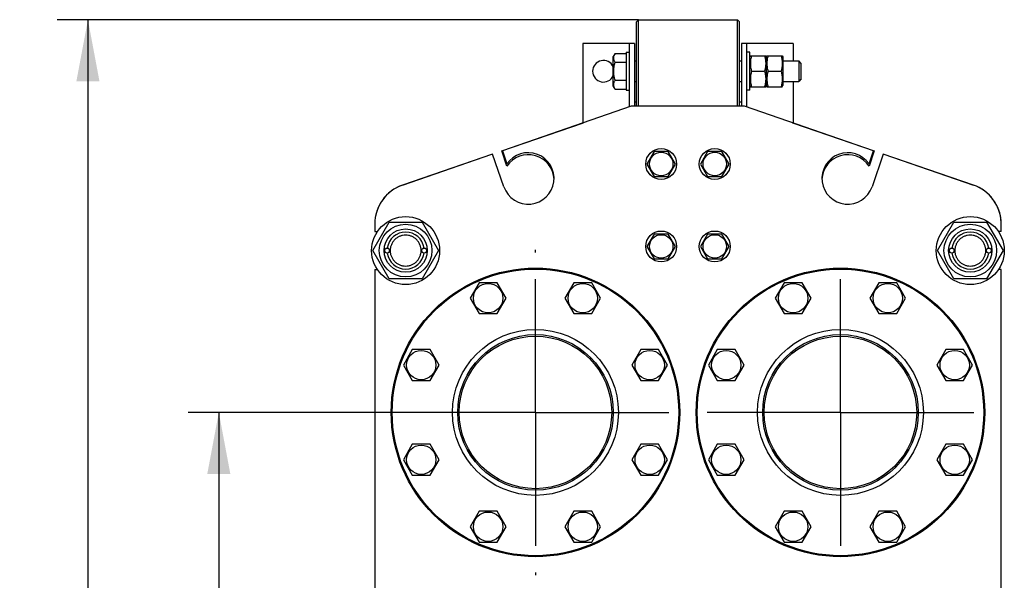
# Model space of a CAD drawing. Units: millimetres. Extents: x 0 to 6269, y -4 to 4433.
# Drawn here: x 2177 to 3133, y 3113 to 3657 of the extents above; entities that cross this region are included whole.
import ezdxf
from ezdxf.enums import TextEntityAlignment as Align

# ---------------------------------------------------------------- set-up
doc = ezdxf.new("R2010")
doc.units = ezdxf.units.MM
doc.header["$LTSCALE"] = 344.776119
doc.linetypes.add('CENTER', pattern=[0.6, 0.375, -0.075, 0.075, -0.075])
doc.layers.get('0').update_dxf_attribs({"linetype": 'CONTINUOUS'})
doc.layers.add('AXIS', color=7, linetype='CONTINUOUS')
doc.layers.add('DIMS', color=7, linetype='CONTINUOUS')
doc.dimstyles.new('DIMSTYLE_1', dxfattribs={"dimtxt": 52.238806, "dimasz": 59.701493, "dimexe": 2, "dimexo": 0, "dimgap": 0.875, "dimtad": 1, "dimdsep": 46, "dimtxsty": 'Standard', "dimblk": '_FILLED', "dimblk1": '_FILLED', "dimblk2": '_FILLED', "dimcen": 0.09, "dimclrt": 5, "dimadec": 0, "dimazin": 0, "dimtp": 0.8, "dimtm": 0.8, "dimtfac": 1, "dimtofl": 0, "dimtmove": 0, "dimatfit": 3, "dimldrblk": '_FILLED', "dimfxl": 1, "dimtolj": 1, "dimarcsym": 0})
doc.dimstyles.new('DIMSTYLE_3', dxfattribs={"dimtxt": 52.238806, "dimasz": 59.701493, "dimexe": 2, "dimexo": 0, "dimgap": 0.875, "dimtad": 1, "dimdsep": 46, "dimtxsty": 'Standard', "dimblk": '_FILLED', "dimblk1": '_FILLED', "dimblk2": '_FILLED', "dimcen": 0.09, "dimclrt": 5, "dimadec": 0, "dimazin": 0, "dimtp": 1.2, "dimtm": 1.2, "dimtfac": 1, "dimtofl": 0, "dimtmove": 0, "dimatfit": 3, "dimldrblk": '_FILLED', "dimfxl": 1, "dimtolj": 1, "dimarcsym": 0})

# ---------------------------------------------------------------- blocks, each defined once
blk = doc.blocks.new('_FILLED')
at = {"color": 0, "linetype": 'ByBlock'}
blk.add_solid([(0, 0), (-1, 0.1875), (-1, -0.1875)], dxfattribs=at)
blk = doc.blocks.new('*D3')
at = {"layer": 'DIMS', "color": 2, "linetype": 'Continuous'}
for p, q in [((2678.01, 3275.55), (2340.84, 3275.55)), ((2370.69, 3275.55), (2370.69, 2830.55)), ((2370.69, 2385.55), (2370.69, 2830.55)), ((2678.01, 2385.55), (2340.84, 2385.55))]:
    blk.add_line(p, q, dxfattribs=at)
at = {"layer": 'DIMS', "color": 2, "linetype": 'Continuous', "xscale": 59.7014925373, "yscale": 59.7014925373, "zscale": 59.7014925373}
for p, rotation in [((2370.69, 3275.55), 90), ((2370.69, 2385.55), 270)]:
    blk.add_blockref('_FILLED', p, dxfattribs=dict(at, rotation=rotation))
at = {"layer": 'DIMS', "color": 5, "linetype": 'Continuous', "width": 0.644531}
blk.add_text('890', height=52.239, rotation=90, dxfattribs=at).set_placement((2357.63, 2830.55), align=Align.CENTER)
blk = doc.blocks.new('*D4')
at = {"layer": 'DIMS', "color": 2, "linetype": 'Continuous'}
for p, q in [((2778.01, 3656.55), (2213.82, 3656.55)), ((2243.67, 3656.55), (2243.67, 2883.55)), ((2243.67, 2110.55), (2243.67, 2883.55)), ((2522.01, 2110.55), (2213.82, 2110.55))]:
    blk.add_line(p, q, dxfattribs=at)
at = {"layer": 'DIMS', "color": 2, "linetype": 'Continuous', "xscale": 59.7014925373, "yscale": 59.7014925373, "zscale": 59.7014925373}
for p, rotation in [((2243.67, 3656.55), 90), ((2243.67, 2110.55), 270)]:
    blk.add_blockref('_FILLED', p, dxfattribs=dict(at, rotation=rotation))
at = {"layer": 'DIMS', "color": 5, "linetype": 'Continuous', "width": 0.572266}
blk.add_text('1546', height=52.239, rotation=90, dxfattribs=at).set_placement((2230.61, 2883.55), align=Align.CENTER)

msp = doc.modelspace()

# ---------------------------------------------------------------- linework, layer by layer
at = {"color": 7, "linetype": 'Continuous'}
for p, q in [((2776.014, 3654.546), (2778.014, 3656.546)), ((2776.014, 3572.546), (2776.014, 3654.546)), ((2778.014, 3572.546), (2778.014, 3656.546)), ((2778.014, 3656.546), (2874.014, 3656.546)), ((2874.014, 3572.546), (2874.014, 3656.546)), ((2876.014, 3654.546), (2874.014, 3656.546)), ((2876.014, 3572.546), (2876.014, 3654.546)), ((2724.014, 3633.546), (2724.014, 3556.373)), ((2774.014, 3633.546), (2724.014, 3633.546)), ((2769.014, 3633.546), (2769.014, 3571.857)), ((2774.014, 3633.546), (2774.014, 3572.546)), ((2878.014, 3633.546), (2878.014, 3572.546)), ((2928.014, 3633.546), (2878.014, 3633.546)), ((2883.014, 3571.857), (2883.014, 3633.546)), ((2928.014, 3633.546), (2928.014, 3616.546)), ((2755.287, 3623.866), (2753.514, 3620.796)), ((2755.287, 3623.866), (2766.014, 3623.866)), ((2766.014, 3625.046), (2766.014, 3588.046)), ((2766.014, 3625.046), (2769.014, 3625.046)), ((2886.014, 3625.046), (2883.014, 3625.046)), ((2886.014, 3588.046), (2886.014, 3625.046)), ((2753.514, 3592.296), (2753.514, 3620.796)), ((2755.287, 3615.206), (2766.014, 3615.206)), ((2774.014, 3616.546), (2776.014, 3616.546)), ((2876.014, 3616.546), (2878.014, 3616.546)), ((2886.014, 3620.396), (2886.551, 3621.547)), ((2886.551, 3621.546), (2901.478, 3621.546)), ((2901.478, 3621.547), (2902.014, 3620.396)), ((2902.014, 3620.396), (2902.551, 3621.547)), ((2902.014, 3620.396), (2902.014, 3592.696)), ((2902.551, 3621.546), (2917.478, 3621.546)), ((2917.478, 3621.547), (2918.014, 3620.396)), ((2918.014, 3620.396), (2918.014, 3592.696)), ((2918.014, 3616.546), (2933.514, 3616.546)), ((2933.514, 3616.546), (2933.514, 3596.546)), ((2936.014, 3614.046), (2933.514, 3616.546)), ((2936.014, 3599.046), (2936.014, 3614.046)), ((2887.633, 3606.546), (2900.396, 3606.546)), ((2903.633, 3606.546), (2916.396, 3606.546)), ((2755.287, 3597.885), (2766.014, 3597.885)), ((2774.014, 3596.546), (2776.014, 3596.546)), ((2876.014, 3596.546), (2878.014, 3596.546)), ((2918.014, 3596.546), (2933.514, 3596.546)), ((2928.014, 3596.546), (2928.014, 3556.373)), ((2936.014, 3599.046), (2933.514, 3596.546)), ((2755.287, 3589.225), (2753.514, 3592.296)), ((2755.287, 3589.225), (2766.014, 3589.225)), ((2766.014, 3588.046), (2769.014, 3588.046)), ((2886.014, 3588.046), (2883.014, 3588.046)), ((2886.014, 3592.696), (2886.551, 3591.544)), ((2886.551, 3591.546), (2901.478, 3591.546)), ((2901.478, 3591.544), (2902.014, 3592.696)), ((2902.014, 3592.696), (2902.551, 3591.544)), ((2902.551, 3591.546), (2917.478, 3591.546)), ((2917.478, 3591.544), (2918.014, 3592.696)), ((2776.014, 3576.546), (2774.014, 3576.546)), ((2878.014, 3576.546), (2876.014, 3576.546)), ((2771.014, 3572.546), (2645.883, 3529.459)), ((2881.014, 3572.546), (2771.014, 3572.546)), ((3006.146, 3529.459), (2881.014, 3572.546)), ((2645.264, 3529.257), (2724.514, 3556.546)), ((2724.514, 3556.546), (2724.547, 3556.546)), ((2927.482, 3556.546), (2927.514, 3556.546)), ((2927.514, 3556.546), (3006.765, 3529.257)), ((2636.428, 3526.204), (2548.992, 3496.097)), ((2647.376, 3494.406), (2636.428, 3526.204)), ((2650.32, 3514.572), (2645.264, 3529.257)), ((2645.883, 3529.459), (2650.32, 3516.572)), ((2793.086, 3528.546), (2786.158, 3516.546)), ((2806.943, 3528.546), (2793.086, 3528.546)), ((2813.871, 3516.546), (2806.943, 3528.546)), ((2845.086, 3528.546), (2838.158, 3516.546)), ((2858.943, 3528.546), (2845.086, 3528.546)), ((2865.871, 3516.546), (2858.943, 3528.546)), ((3001.709, 3516.572), (3006.146, 3529.459)), ((3006.765, 3529.257), (3001.709, 3514.572)), ((3015.601, 3526.204), (3004.652, 3494.406)), ((3103.037, 3496.097), (3015.601, 3526.204)), ((2548.992, 3496.108), (2635.809, 3526.002)), ((2635.809, 3526.002), (2635.812, 3525.992)), ((2786.158, 3516.546), (2793.086, 3504.546)), ((2806.943, 3504.546), (2813.871, 3516.546)), ((2838.158, 3516.546), (2845.086, 3504.546)), ((2858.943, 3504.546), (2865.871, 3516.546)), ((3016.217, 3525.992), (3016.22, 3526.002)), ((3016.22, 3526.002), (3103.037, 3496.108)), ((2793.086, 3504.546), (2806.943, 3504.546)), ((2845.086, 3504.546), (2858.943, 3504.546)), ((2520.26, 3432.546), (2536.137, 3460.046)), ((2536.137, 3460.046), (2567.892, 3460.046)), ((2567.892, 3460.046), (2583.769, 3432.546)), ((3068.26, 3432.546), (3084.137, 3460.046)), ((3084.137, 3460.046), (3115.892, 3460.046)), ((3115.892, 3460.046), (3131.769, 3432.546)), ((2522.014, 3458.276), (2522.014, 3451.046)), ((2522.014, 3451.046), (2524.69, 3451.046)), ((3130.014, 3451.046), (3127.339, 3451.046)), ((3130.014, 3451.046), (3130.014, 3458.276)), ((2793.086, 3448.546), (2786.158, 3436.546)), ((2806.943, 3448.546), (2793.086, 3448.546)), ((2813.871, 3436.546), (2806.943, 3448.546)), ((2845.086, 3448.546), (2838.158, 3436.546)), ((2858.943, 3448.546), (2845.086, 3448.546)), ((2865.871, 3436.546), (2858.943, 3448.546)), ((2536.137, 3405.046), (2520.26, 3432.546)), ((2583.769, 3432.546), (2567.892, 3405.046)), ((2786.158, 3436.546), (2793.086, 3424.546)), ((2806.943, 3424.546), (2813.871, 3436.546)), ((2838.158, 3436.546), (2845.086, 3424.546)), ((2858.943, 3424.546), (2865.871, 3436.546)), ((3084.137, 3405.046), (3068.26, 3432.546)), ((3131.769, 3432.546), (3115.892, 3405.046)), ((2793.086, 3424.546), (2806.943, 3424.546)), ((2845.086, 3424.546), (2858.943, 3424.546)), ((2522.014, 3414.046), (2522.014, 3050.046)), ((2522.014, 3414.046), (2524.69, 3414.046)), ((3130.014, 3414.046), (3127.339, 3414.046)), ((3130.014, 3050.046), (3130.014, 3414.046)), ((2567.892, 3405.046), (2536.137, 3405.046)), ((3115.892, 3405.046), (3084.137, 3405.046)), ((2623.432, 3401.411), (2614.772, 3386.411)), ((2640.753, 3401.411), (2623.432, 3401.411)), ((2649.413, 3386.411), (2640.753, 3401.411)), ((2715.276, 3401.411), (2706.616, 3386.411)), ((2732.597, 3401.411), (2715.276, 3401.411)), ((2741.257, 3386.411), (2732.597, 3401.411)), ((2919.432, 3401.411), (2910.772, 3386.411)), ((2936.753, 3401.411), (2919.432, 3401.411)), ((2945.413, 3386.411), (2936.753, 3401.411)), ((3011.276, 3401.411), (3002.616, 3386.411)), ((3028.597, 3401.411), (3011.276, 3401.411)), ((3037.257, 3386.411), (3028.597, 3401.411)), ((2614.772, 3386.411), (2623.432, 3371.411)), ((2640.753, 3371.411), (2649.413, 3386.411)), ((2706.616, 3386.411), (2715.276, 3371.411)), ((2732.597, 3371.411), (2741.257, 3386.411)), ((2910.772, 3386.411), (2919.432, 3371.411)), ((2936.753, 3371.411), (2945.413, 3386.411)), ((3002.616, 3386.411), (3011.276, 3371.411)), ((3028.597, 3371.411), (3037.257, 3386.411)), ((2623.432, 3371.411), (2640.753, 3371.411)), ((2715.276, 3371.411), (2732.597, 3371.411)), ((2919.432, 3371.411), (2936.753, 3371.411)), ((3011.276, 3371.411), (3028.597, 3371.411)), ((2558.489, 3336.468), (2549.828, 3321.468)), ((2575.809, 3336.468), (2558.489, 3336.468)), ((2584.469, 3321.468), (2575.809, 3336.468)), ((2780.22, 3336.468), (2771.559, 3321.468)), ((2797.54, 3336.468), (2780.22, 3336.468)), ((2806.2, 3321.468), (2797.54, 3336.468)), ((2854.489, 3336.468), (2845.828, 3321.468)), ((2871.809, 3336.468), (2854.489, 3336.468)), ((2880.469, 3321.468), (2871.809, 3336.468)), ((3076.22, 3336.468), (3067.559, 3321.468)), ((3093.54, 3336.468), (3076.22, 3336.468)), ((3102.2, 3321.468), (3093.54, 3336.468)), ((2549.828, 3321.468), (2558.489, 3306.468)), ((2575.809, 3306.468), (2584.469, 3321.468)), ((2771.559, 3321.468), (2780.22, 3306.468)), ((2797.54, 3306.468), (2806.2, 3321.468)), ((2845.828, 3321.468), (2854.489, 3306.468)), ((2871.809, 3306.468), (2880.469, 3321.468)), ((3067.559, 3321.468), (3076.22, 3306.468)), ((3093.54, 3306.468), (3102.2, 3321.468)), ((2558.489, 3306.468), (2575.809, 3306.468)), ((2780.22, 3306.468), (2797.54, 3306.468)), ((2854.489, 3306.468), (2871.809, 3306.468)), ((3076.22, 3306.468), (3093.54, 3306.468)), ((2558.489, 3244.624), (2549.828, 3229.624)), ((2575.809, 3244.624), (2558.489, 3244.624)), ((2584.469, 3229.624), (2575.809, 3244.624)), ((2780.22, 3244.624), (2771.559, 3229.624)), ((2797.54, 3244.624), (2780.22, 3244.624)), ((2806.2, 3229.624), (2797.54, 3244.624)), ((2854.489, 3244.624), (2845.828, 3229.624)), ((2871.809, 3244.624), (2854.489, 3244.624)), ((2880.469, 3229.624), (2871.809, 3244.624)), ((3076.22, 3244.624), (3067.559, 3229.624)), ((3093.54, 3244.624), (3076.22, 3244.624)), ((3102.2, 3229.624), (3093.54, 3244.624)), ((2549.828, 3229.624), (2558.489, 3214.624)), ((2575.809, 3214.624), (2584.469, 3229.624)), ((2771.559, 3229.624), (2780.22, 3214.624)), ((2797.54, 3214.624), (2806.2, 3229.624)), ((2845.828, 3229.624), (2854.489, 3214.624)), ((2871.809, 3214.624), (2880.469, 3229.624)), ((3067.559, 3229.624), (3076.22, 3214.624)), ((3093.54, 3214.624), (3102.2, 3229.624)), ((2558.489, 3214.624), (2575.809, 3214.624)), ((2780.22, 3214.624), (2797.54, 3214.624)), ((2854.489, 3214.624), (2871.809, 3214.624)), ((3076.22, 3214.624), (3093.54, 3214.624)), ((2623.432, 3179.68), (2614.772, 3164.68)), ((2640.753, 3179.68), (2623.432, 3179.68)), ((2649.413, 3164.68), (2640.753, 3179.68)), ((2715.276, 3179.68), (2706.616, 3164.68)), ((2732.597, 3179.68), (2715.276, 3179.68)), ((2741.257, 3164.68), (2732.597, 3179.68)), ((2919.432, 3179.68), (2910.772, 3164.68)), ((2936.753, 3179.68), (2919.432, 3179.68)), ((2945.413, 3164.68), (2936.753, 3179.68)), ((3011.276, 3179.68), (3002.616, 3164.68)), ((3028.597, 3179.68), (3011.276, 3179.68)), ((3037.257, 3164.68), (3028.597, 3179.68)), ((2614.772, 3164.68), (2623.432, 3149.68)), ((2640.753, 3149.68), (2649.413, 3164.68)), ((2706.616, 3164.68), (2715.276, 3149.68)), ((2732.597, 3149.68), (2741.257, 3164.68)), ((2910.772, 3164.68), (2919.432, 3149.68)), ((2936.753, 3149.68), (2945.413, 3164.68)), ((3002.616, 3164.68), (3011.276, 3149.68)), ((3028.597, 3149.68), (3037.257, 3164.68)), ((2623.432, 3149.68), (2640.753, 3149.68)), ((2715.276, 3149.68), (2732.597, 3149.68)), ((2919.432, 3149.68), (2936.753, 3149.68)), ((3011.276, 3149.68), (3028.597, 3149.68))]:
    msp.add_line(p, q, dxfattribs=at)
for centre, radius in [((2800.014, 3516.546), 15), ((2800.014, 3516.546), 11.4), ((2852.014, 3516.546), 15), ((2852.014, 3516.546), 11.4), ((2552.014, 3432.546), 33), ((3100.014, 3432.546), 33), ((2552.014, 3432.546), 25.55), ((2552.014, 3432.546), 21), ((2800.014, 3436.546), 15), ((2852.014, 3436.546), 15), ((3100.014, 3432.546), 25.55), ((3100.014, 3432.546), 21), ((2800.014, 3436.546), 11.4), ((2852.014, 3436.546), 11.4), ((2534.014, 3432.546), 2.5), ((2534.014, 3432.546), 2.35), ((2570.014, 3432.546), 2.5), ((2570.014, 3432.546), 2.35), ((3082.014, 3432.546), 2.5), ((3082.014, 3432.546), 2.35), ((3118.014, 3432.546), 2.5), ((3118.014, 3432.546), 2.35), ((2678.014, 3275.546), 140), ((2678.014, 3275.546), 139), ((2974.014, 3275.546), 140), ((2974.014, 3275.546), 139), ((2632.092, 3386.411), 14.25), ((2723.936, 3386.411), 14.25), ((2928.092, 3386.411), 14.25), ((3019.936, 3386.411), 14.25), ((2678.014, 3275.546), 80.5), ((2974.014, 3275.546), 80.5), ((2678.014, 3275.546), 75.5), ((2678.014, 3275.546), 74), ((2974.014, 3275.546), 75.5), ((2974.014, 3275.546), 74), ((2567.149, 3321.468), 14.25), ((2788.88, 3321.468), 14.25), ((2863.149, 3321.468), 14.25), ((3084.88, 3321.468), 14.25), ((2567.149, 3229.624), 14.25), ((2788.88, 3229.624), 14.25), ((2863.149, 3229.624), 14.25), ((3084.88, 3229.624), 14.25), ((2632.092, 3164.68), 14.25), ((2723.936, 3164.68), 14.25), ((2928.092, 3164.68), 14.25), ((3019.936, 3164.68), 14.25)]:
    msp.add_circle(centre, radius, dxfattribs=at)
for centre, radius, start, end in [((2744.014, 3606.546), 10.5, 25.208483, 334.791517), ((2671.014, 3502.546), 25, 199, 145.869898), ((2981.014, 3502.546), 25, 34.130102, 341), ((2671.014, 3500.546), 25, 2.248528, 145.869898), ((2981.014, 3500.546), 25, 34.130102, 177.751472), ((2562.014, 3458.276), 40, 109, 180), ((2562.014, 3458.287), 40, 109, 169.298402), ((3090.014, 3458.287), 40, 2.657984, 71), ((3090.014, 3458.276), 40, 0, 71), ((2552.014, 3432.546), 18, 7.964215, 172.035785), ((3100.014, 3432.546), 18, 7.964215, 172.035785), ((2552.014, 3432.546), 18, 187.964215, 352.035785), ((3100.014, 3432.546), 18, 187.964215, 352.035785)]:
    msp.add_arc(centre, radius, start, end, dxfattribs=at)
for points, knots in [([(2755.287, 3615.206), (2755.087, 3615.552), (2754.72, 3616.248), (2754.288, 3617.328), (2754.011, 3618.426), (2753.916, 3619.536), (2754.011, 3620.646), (2754.288, 3621.744), (2754.72, 3622.823), (2755.087, 3623.52), (2755.287, 3623.866)], [0, 0, 0, 0, 0.1308264, 0.2572552, 0.3798027, 0.5, 0.6201973, 0.7427448, 0.8691736, 1, 1, 1, 1]), ([(2755.287, 3597.885), (2754.881, 3599.292), (2754.373, 3601.438), (2754.01, 3604.347), (2753.916, 3606.546), (2754.01, 3608.744), (2754.373, 3611.654), (2754.881, 3613.799), (2755.287, 3615.206)], [0, 0, 0, 0, 0.2499572, 0.3749812, 0.5, 0.6250188, 0.7500428, 1, 1, 1, 1]), ([(2887.633, 3621.546), (2887.303, 3620.32), (2886.756, 3617.842), (2886.448, 3614.046), (2886.756, 3610.249), (2887.303, 3607.771), (2887.633, 3606.546)], [0, 0, 0, 0, 0.2506254, 0.5, 0.7493746, 1, 1, 1, 1]), ([(2900.396, 3621.546), (2900.726, 3620.32), (2901.273, 3617.842), (2901.58, 3614.046), (2901.273, 3610.249), (2900.726, 3607.771), (2900.396, 3606.546)], [0, 0, 0, 0, 0.2506254, 0.5, 0.7493746, 1, 1, 1, 1]), ([(2903.633, 3621.546), (2903.303, 3620.32), (2902.756, 3617.842), (2902.448, 3614.046), (2902.756, 3610.249), (2903.303, 3607.771), (2903.633, 3606.546)], [0, 0, 0, 0, 0.2506254, 0.5, 0.7493746, 1, 1, 1, 1]), ([(2916.396, 3621.546), (2916.726, 3620.32), (2917.273, 3617.842), (2917.58, 3614.046), (2917.273, 3610.249), (2916.726, 3607.771), (2916.396, 3606.546)], [0, 0, 0, 0, 0.2506254, 0.5, 0.7493746, 1, 1, 1, 1]), ([(2887.633, 3606.546), (2887.303, 3605.32), (2886.756, 3602.842), (2886.448, 3599.046), (2886.756, 3595.249), (2887.303, 3592.771), (2887.633, 3591.546)], [0, 0, 0, 0, 0.2506254, 0.5, 0.7493746, 1, 1, 1, 1]), ([(2900.396, 3606.546), (2900.726, 3605.32), (2901.273, 3602.842), (2901.58, 3599.046), (2901.273, 3595.249), (2900.726, 3592.771), (2900.396, 3591.546)], [0, 0, 0, 0, 0.2506254, 0.5, 0.7493746, 1, 1, 1, 1]), ([(2903.633, 3606.546), (2903.303, 3605.32), (2902.756, 3602.842), (2902.448, 3599.046), (2902.756, 3595.249), (2903.303, 3592.771), (2903.633, 3591.546)], [0, 0, 0, 0, 0.2506254, 0.5, 0.7493746, 1, 1, 1, 1]), ([(2916.396, 3606.546), (2916.726, 3605.32), (2917.273, 3602.842), (2917.58, 3599.046), (2917.273, 3595.249), (2916.726, 3592.771), (2916.396, 3591.546)], [0, 0, 0, 0, 0.2506254, 0.5, 0.7493746, 1, 1, 1, 1]), ([(2755.287, 3589.225), (2755.087, 3589.571), (2754.72, 3590.268), (2754.288, 3591.347), (2754.011, 3592.445), (2753.916, 3593.555), (2754.011, 3594.665), (2754.288, 3595.763), (2754.72, 3596.843), (2755.087, 3597.539), (2755.287, 3597.885)], [0, 0, 0, 0, 0.1308264, 0.2572552, 0.3798027, 0.5, 0.6201973, 0.7427448, 0.8691736, 1, 1, 1, 1]), ([(2552.014, 3447.546), (2551.034, 3447.546), (2549.069, 3447.352), (2546.238, 3446.493), (2543.627, 3445.098), (2541.34, 3443.22), (2539.462, 3440.933), (2538.067, 3438.323), (2537.208, 3435.491), (2536.918, 3432.546), (2537.208, 3429.6), (2538.067, 3426.768), (2539.462, 3424.158), (2541.34, 3421.871), (2543.627, 3419.993), (2546.238, 3418.598), (2549.069, 3417.74), (2551.034, 3417.546), (2552.014, 3417.546)], [0, 0, 0, 0, 0.0625007, 0.1250006, 0.1875005, 0.2500004, 0.3125003, 0.3750002, 0.4375001, 0.5, 0.5624999, 0.6249998, 0.6874997, 0.7499996, 0.8124995, 0.8749994, 0.9374993, 1, 1, 1, 1]), ([(2552.014, 3417.546), (2552.995, 3417.546), (2554.96, 3417.74), (2557.791, 3418.598), (2560.401, 3419.993), (2562.689, 3421.871), (2564.566, 3424.158), (2565.962, 3426.768), (2566.821, 3429.6), (2567.111, 3432.546), (2566.821, 3435.491), (2565.962, 3438.323), (2564.566, 3440.933), (2562.689, 3443.22), (2560.401, 3445.098), (2557.791, 3446.493), (2554.96, 3447.352), (2552.995, 3447.546), (2552.014, 3447.546)], [0, 0, 0, 0, 0.0625007, 0.1250006, 0.1875005, 0.2500004, 0.3125003, 0.3750002, 0.4375001, 0.5, 0.5624999, 0.6249998, 0.6874997, 0.7499996, 0.8124995, 0.8749994, 0.9374993, 1, 1, 1, 1]), ([(3100.014, 3447.546), (3099.034, 3447.546), (3097.069, 3447.352), (3094.238, 3446.493), (3091.627, 3445.098), (3089.34, 3443.22), (3087.462, 3440.933), (3086.067, 3438.323), (3085.208, 3435.491), (3084.918, 3432.546), (3085.208, 3429.6), (3086.067, 3426.768), (3087.462, 3424.158), (3089.34, 3421.871), (3091.627, 3419.993), (3094.238, 3418.598), (3097.069, 3417.74), (3099.034, 3417.546), (3100.014, 3417.546)], [0, 0, 0, 0, 0.0625007, 0.1250006, 0.1875005, 0.2500004, 0.3125003, 0.3750002, 0.4375001, 0.5, 0.5624999, 0.6249998, 0.6874997, 0.7499996, 0.8124995, 0.8749994, 0.9374993, 1, 1, 1, 1]), ([(3100.014, 3417.546), (3100.995, 3417.546), (3102.96, 3417.74), (3105.791, 3418.598), (3108.401, 3419.993), (3110.689, 3421.871), (3112.566, 3424.158), (3113.962, 3426.768), (3114.821, 3429.6), (3115.111, 3432.546), (3114.821, 3435.491), (3113.962, 3438.323), (3112.566, 3440.933), (3110.689, 3443.22), (3108.401, 3445.098), (3105.791, 3446.493), (3102.96, 3447.352), (3100.995, 3447.546), (3100.014, 3447.546)], [0, 0, 0, 0, 0.0625007, 0.1250006, 0.1875005, 0.2500004, 0.3125003, 0.3750002, 0.4375001, 0.5, 0.5624999, 0.6249998, 0.6874997, 0.7499996, 0.8124995, 0.8749994, 0.9374993, 1, 1, 1, 1])]:
    msp.add_open_spline(points, degree=3, knots=knots, dxfattribs=at)
at = {"layer": 'AXIS', "color": 7, "linetype": 'CENTER'}
for p, q in [((2678.014, 3275.546), (2678.014, 3433.301)), ((2974.014, 3275.546), (2974.014, 3429.935)), ((2678.014, 3275.546), (2520.258, 3275.546)), ((2678.014, 3275.546), (2678.014, 3117.79)), ((2678.014, 3275.546), (2819.625, 3275.546)), ((2974.014, 3275.546), (2819.625, 3275.546)), ((2974.014, 3275.546), (2974.014, 3121.156)), ((2974.014, 3275.546), (3128.404, 3275.546))]:
    msp.add_line(p, q, dxfattribs=at)

# ---------------------------------------------------------------- dimensions: what is measured, and where the dimension line sits
at = {"layer": 'DIMS', "color": 2, "linetype": 'Continuous'}
for base, p1, p2, dimstyle, picture, middle in [((2243.674, 2110.546), (2778.014, 3656.546), (2522.014, 2110.546), 'DIMSTYLE_3', '*D4', (2243.674, 2883.546)), ((2370.692, 2385.546), (2678.014, 3275.546), (2678.014, 2385.546), 'DIMSTYLE_1', '*D3', (2370.692, 2830.546))]:
    dim = msp.add_linear_dim(base=base, p1=p1, p2=p2, angle=270, dimstyle=dimstyle, dxfattribs=at)
    dim.commit()
    dim.dimension.update_dxf_attribs({"geometry": picture, "text_midpoint": middle, "dimtype": 160})

doc.saveas('drawing.dxf')
